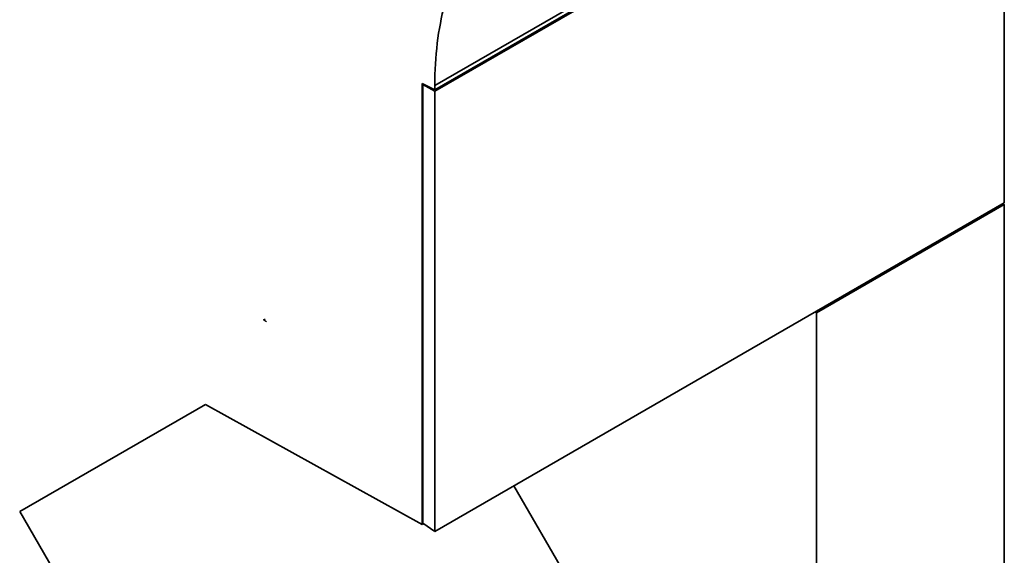
# Model space of a CAD drawing. Units: millimetres. Extents: x -221 to 858, y 0 to 594.
# Drawn here: x 111 to 166, y 94 to 124 of the extents above; entities that cross this region are included whole.
import ezdxf

# ---------------------------------------------------------------- set-up
doc = ezdxf.new("R2010")
doc.units = ezdxf.units.MM
doc.header["$LTSCALE"] = 2
doc.header["$PDSIZE"] = -1

msp = doc.modelspace()

# ---------------------------------------------------------------- linework, layer by layer
at = {"color": 7, "linetype": 'Continuous', "lineweight": 35}
for p, q in [((134.121, 120.146), (165.808, 138.439)), ((165.808, 138.194), (134.121, 119.901)), ((134.13, 119.824), (165.808, 138.112)), ((165.808, 113.616), (165.808, 138.112)), ((134.121, 119.901), (133.412, 120.265)), ((133.412, 95.717), (133.412, 120.265)), ((133.46, 120.211), (133.487, 120.227)), ((133.46, 120.211), (134.13, 119.824)), ((133.46, 120.211), (133.46, 95.801)), ((134.121, 119.901), (134.121, 120.146)), ((134.13, 95.328), (134.13, 119.824)), ((165.808, 113.616), (134.13, 95.328)), ((165.808, 113.534), (155.361, 107.503)), ((165.741, 113.577), (165.808, 113.534)), ((165.808, 56.436), (165.808, 113.534)), ((155.361, 107.503), (155.294, 107.546)), ((155.361, 50.398), (155.361, 107.503)), ((121.361, 102.407), (111.025, 96.439)), ((111.025, 96.439), (121.363, 102.407)), ((121.28, 102.359), (121.363, 102.407)), ((121.363, 102.407), (121.28, 102.359)), ((133.412, 95.717), (121.361, 102.407)), ((141.53, 92.687), (138.523, 97.864)), ((111.025, 96.439), (120.308, 80.436)), ((133.503, 95.77), (133.412, 95.717)), ((134.13, 95.328), (133.46, 95.801))]:
    msp.add_line(p, q, dxfattribs=at)
at = {"color": 7, "linetype": 'Continuous'}
for q in [(124.684, 107.156), (124.762, 107.021)]:
    msp.add_line((124.606, 107.111), q, dxfattribs=at)
at = {"color": 7, "linetype": 'Continuous', "lineweight": 35}
msp.add_ellipse((150.442, 110.79), major_axis=(-11.559, 19.884), ratio=0.579393, start_param=0.524526, end_param=0.783722, dxfattribs=at)
at = {"color": 7, "linetype": 'Continuous'}
msp.add_point((124.606, 107.111), dxfattribs=at)

doc.saveas('drawing.dxf')
